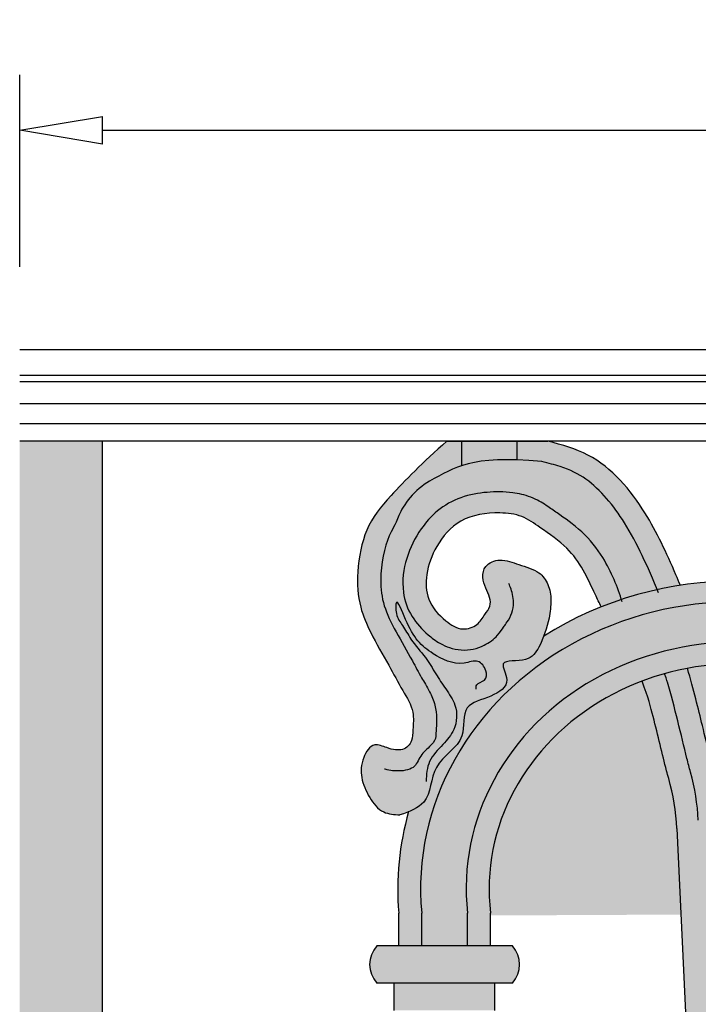
# Model space of a CAD drawing. Units: inches. Extents: x -7.6 to 76.4, y -6.8 to 31.1.
# Drawn here: x -0.7 to 5.4, y 22.2 to 31.1 of the extents above; entities that cross this region are included whole.
import ezdxf

# ---------------------------------------------------------------- set-up
doc = ezdxf.new("R2010")
doc.units = ezdxf.units.IN
doc.header["$MEASUREMENT"] = 0
doc.layers.get('Defpoints').update_dxf_attribs({"lineweight": 9})
doc.layers.add('_Main Draw', color=7, linetype='Continuous')
doc.layers.add('Dims-CallOuts', color=7, linetype='Continuous', lineweight=9)
doc.layers.add('Thick Drawing', color=253, linetype='Continuous', lineweight=30)
doc.styles.get("Standard").update_dxf_attribs({"font": 'ARIAL.TTF', "height": 1})
doc.dimstyles.new('Bruce1', dxfattribs={"dimtxt": 1, "dimasz": 0.75, "dimexe": 0.5, "dimexo": 0.75, "dimgap": 0.75, "dimtad": 0, "dimtih": 1, "dimtoh": 1, "dimdec": 4, "dimzin": 0, "dimdsep": 46, "dimlunit": 4, "dimtxsty": 'Standard', "dimblk": 'CLOSEDBLANK', "dimcen": 0.09, "dimadec": 0, "dimazin": 0, "dimtfac": 1, "dimtdec": 4, "dimtofl": 0, "dimtmove": 0, "dimatfit": 3, "dimldrblk": 'CLOSEDBLANK', "dimfxl": 0, "dimfrac": 1, "dimtolj": 1, "dimtzin": 0, "dimarcsym": 0})

# ---------------------------------------------------------------- blocks, each defined once
blk = doc.blocks.new('_ClosedBlank')
at = {"color": 0, "linetype": 'ByBlock', "lineweight": -2}
for p, q in [((-1, 0.1666666666666667), (0, 0)), ((-1, 0.1666666666666667), (-1, -0.1666666666666667)), ((0, 0), (-1, -0.1666666666666667))]:
    blk.add_line(p, q, dxfattribs=at)
blk = doc.blocks.new('*D8')
at = {"layer": 'Defpoints', "color": 0}
for p in [(71.4943031708482, 30.0624010211016), (-0.7499999999999858, 28.07595487471374), (71.4943031708482, 28.07595487471371)]:
    blk.add_point(p, dxfattribs=at)
at = {"layer": 'Dims-CallOuts', "color": 0, "lineweight": -2}
for p, q in [((-0.7499999999999858, 28.82595487471374), (-0.7499999999999857, 30.5624010211016)), ((71.4943031708482, 28.82595487471371), (71.4943031708482, 30.5624010211016)), ((1.432187701766452e-14, 30.0624010211016), (32.56019160361419, 30.0624010211016)), ((70.7443031708482, 30.0624010211016), (38.18411156723402, 30.0624010211016))]:
    blk.add_line(p, q, dxfattribs=at)
at = {"layer": 'Dims-CallOuts', "color": 0, "lineweight": -2, "xscale": 0.75, "yscale": 0.75, "zscale": 0.75, "rotation": 180}
blk.add_blockref('_ClosedBlank', (-0.7499999999999857, 30.0624010211016), dxfattribs=at)
at = {"layer": 'Dims-CallOuts', "color": 0, "lineweight": -2, "xscale": 0.75, "yscale": 0.75, "zscale": 0.75}
blk.add_blockref('_ClosedBlank', (71.4943031708482, 30.0624010211016), dxfattribs=at)
at = {"layer": 'Dims-CallOuts', "color": 0, "insert": (35.37215158542411, 30.0624010211016), "char_height": 1, "attachment_point": 5}
blk.add_mtext('\\A1;6\'-0{\\H1.000000x;\\S1#4;}"', dxfattribs=at)

msp = doc.modelspace()

# ---------------------------------------------------------------- hatches: boundary and pattern name
at = {"layer": 'Thick Drawing'}
msp.add_hatch(color=256, dxfattribs=at).paths.add_polyline_path([(7.257756717402458e-15, 27.25000001360595), (-0.7499999999999921, 27.25000001360595), (-0.7500000000000105, -6.750000000000001), (-3.434781274524965e-15, -6.75)])
h = msp.add_hatch(color=256, dxfattribs=at)
edge = h.paths.add_edge_path()
edge.add_ellipse((5.747151608348764, 23.20084751284296), major_axis=(-3.079612423526869, -1.59270802278748e-14), ratio=0.9050183266211144, start_angle=283.76970640256036, end_angle=290.08187926636106, ccw=False)
edge.add_ellipse((5.747151608348764, 23.20084751284296), major_axis=(-3.079612423526869, -1.59270802278748e-14), ratio=0.9050183266211144, start_angle=279.8117822886301, end_angle=283.76970640256036, ccw=False)
edge.add_spline(control_points=[(5.222348281584262, 25.94718585409036), (5.2090985343669, 25.97882131315107), (5.108355077384227, 26.21624770625743), (4.916104809854287, 26.63686993143402), (4.521349158347737, 27.11116002855742), (4.156010744578799, 27.21783760511815), (4.024970172866285, 27.25)], knot_values=[1.766872085456945, 1.766872085456945, 1.766872085456945, 1.766872085456945, 1.857673263001502, 2.455665913488415, 3.157088284938965, 3.507673295812508, 3.507673295812509, 3.507673295812509, 3.507673295812509], degree=3, periodic=0)
edge.add_line((4.024970172866279, 27.25), (3.111123772642511, 27.25))
edge.add_spline(control_points=[(3.111123772642502, 27.25), (2.893972169662332, 27.06030529777875), (2.604436684071457, 26.76530635444535), (2.374156043000891, 26.48995944560286), (2.29114509609824, 26.09309904128212), (2.310720247820851, 25.7710021055548), (2.430603184511383, 25.49065572982472), (2.577399941566977, 25.24707028247272), (2.701455313849498, 25.0089974943517), (2.822134014128202, 24.81600159556496), (2.801292025629127, 24.64080915900914), (2.803492327611943, 24.53642550213893), (2.724032553171783, 24.44442848785996), (2.593791128143736, 24.46433349705315), (2.435288951526379, 24.53425895472714), (2.338992100701137, 24.37195064249914), (2.32786135627755, 24.20438923923231), (2.402956060290698, 24.03249909986212), (2.516687854624496, 23.88233040294996), (2.63504266814157, 23.87407009186057), (2.686586749880921, 23.87047268726559)], knot_values=[4.334721035731767, 4.334721035731767, 4.334721035731767, 4.334721035731767, 4.910540554382863, 5.356255341599502, 5.751785781371229, 6.07231069926281, 6.315928601992757, 6.645700585422967, 6.902189902546939, 7.115222282476553, 7.282351657126602, 7.429948024732372, 7.601301384693584, 7.75881481024906, 7.860106329901913, 8.00596414797368, 8.186983669266302, 8.378794059429753, 8.552956066077423, 8.68732101715149, 8.68732101715149, 8.68732101715149, 8.68732101715149], degree=3, periodic=0)
edge.add_spline(control_points=[(2.686586749880921, 23.87047268726559), (2.71350082967252, 23.88017825569678), (2.740414909464119, 23.88988382412796), (2.766125293985853, 23.90040665404669)], knot_values=[2.278850816144249, 2.278850816144249, 2.278850816144249, 2.278850816144249, 2.351414797234905, 2.351414797234905, 2.351414797234905, 2.351414797234905], degree=3, periodic=0)
edge.add_spline(control_points=[(2.766125293985853, 23.90040665404669), (2.821241379347069, 23.92296474498274), (2.975870584470083, 24.0050246708348), (2.950831359251333, 24.34524153492987), (3.306925306240339, 24.51944381078107), (3.230410568533974, 24.87152722931604), (3.504894436694911, 24.92643264565917), (3.710702340804138, 25.05939846091616), (3.552019877262226, 25.29026555995728), (3.844539671337695, 25.23863652875769), (3.940254332786251, 25.37242839092109), (3.975525840033499, 25.4546082576304), (3.987741130459221, 25.48832272562932)], knot_values=[0.1687293504193206, 0.1687293504193206, 0.1687293504193206, 0.1687293504193206, 0.3242868284710885, 0.653835975775835, 1.006990831996345, 1.265401126772286, 1.485264030507671, 1.682549798804374, 1.829872084500524, 2.016511702583438, 2.172514165196712, 2.278850816144248, 2.278850816144248, 2.278850816144248, 2.278850816144248], degree=3, periodic=0)
edge.add_spline(control_points=[(3.987741130459221, 25.48832272562932), (4.00712370457971, 25.54181905294922), (4.021265101894398, 25.59633166357794), (4.035406499209087, 25.65084427420668)], knot_values=[0, 0, 0, 0, 0.1687293504193205, 0.1687293504193205, 0.1687293504193205, 0.1687293504193205], degree=3, periodic=0)
edge.add_spline(control_points=[(4.03540649917848, 25.65084427418841), (4.044066514056132, 25.70535806087851), (4.060168534314407, 25.80671840610202), (4.037461464740707, 25.95279147782861), (3.941535112802386, 26.08724128979725), (3.766499826980899, 26.12605524845112), (3.607059826824798, 26.1980756562462), (3.451263931536372, 26.13689140767887), (3.427566478899313, 26.0169105160337), (3.468839471919777, 25.90254455448669), (3.531230948026769, 25.77865950122542), (3.446145663596931, 25.67671558039957), (3.393136640646444, 25.58159884149013), (3.237698754220927, 25.52924975151084), (3.069481588104659, 25.64077365163831), (2.924894415989483, 25.80753257028123), (2.916620160110378, 26.06350861223244), (3.010005556939473, 26.31337738517227), (3.221877418849244, 26.56784186201138), (3.537271350852945, 26.61397781053751), (3.795292702868051, 26.58506849025324), (3.984864294314158, 26.44457178575258), (4.271453343964231, 26.25779112482935), (4.400868739528237, 25.97403933810538), (4.489385104721949, 25.78833400164545), (4.506867782234094, 25.75192525515028)], knot_values=[0.632121156953886, 0.632121156953886, 0.632121156953886, 0.632121156953886, 0.7967270587692568, 0.938181550972728, 1.067716830729599, 1.247328177803747, 1.408215883990287, 1.536405829568237, 1.637760929653331, 1.739116029738432, 1.90624533771922, 1.990597857850125, 2.102026574369654, 2.223768509935917, 2.381303753389177, 2.622251509505079, 2.844106019664587, 3.111004752381638, 3.413108931322444, 3.740868996903387, 3.923975623483709, 4.101160736060444, 4.391682986128686, 4.872199663216255, 4.990078506262369, 4.990078506262369, 4.990078506262369, 4.990078506262369], degree=3, periodic=0)
edge.add_ellipse((5.747151608348764, 23.20084751284296), major_axis=(-3.079612423526869, -1.59270802278748e-14), ratio=0.9050183266211144, start_angle=290.08187926636106, end_angle=293.74959584308976, ccw=False)
h = msp.add_hatch(color=256, dxfattribs=at)
edge = h.paths.add_edge_path()
edge.add_ellipse((5.747151608348764, 23.20084751284296), major_axis=(-3.079612423526869, -1.59270802278748e-14), ratio=0.9050183266211144, start_angle=260.188217711369, end_angle=279.8117822886301)
edge.add_ellipse((5.747151608348764, 23.20084751284296), major_axis=(-3.079612423526869, -1.59270802278748e-14), ratio=0.9050183266211144, start_angle=279.8117822886301, end_angle=283.7697064025603)
edge.add_ellipse((5.747151608348764, 23.20084751284296), major_axis=(-3.079612423526869, -1.59270802278748e-14), ratio=0.9050183266211144, start_angle=283.7697064025603, end_angle=290.0818792663611)
edge.add_ellipse((5.747151608348764, 23.20084751284296), major_axis=(-3.079612423526869, -1.59270802278748e-14), ratio=0.9050183266211144, start_angle=290.0818792663611, end_angle=293.7495958430898)
edge.add_ellipse((5.747151608348764, 23.20084751284296), major_axis=(-3.079612423526869, -1.59270802278748e-14), ratio=0.9050183266211144, start_angle=293.7495958430898, end_angle=304.8415610024633)
edge.add_spline(control_points=[(3.987741130459221, 25.48832272562932), (3.975525840033499, 25.4546082576304), (3.940254332786251, 25.37242839092109), (3.844539671337695, 25.23863652875769), (3.552019877262226, 25.29026555995728), (3.710702340804138, 25.05939846091616), (3.504894436694911, 24.92643264565917), (3.230410568533974, 24.87152722931604), (3.306925306240339, 24.51944381078107), (2.950831359251333, 24.34524153492987), (2.975870584470083, 24.0050246708348), (2.821241379347069, 23.92296474498274), (2.766125293985853, 23.90040665404669)], knot_values=[0.1687293504193205, 0.1687293504193205, 0.1687293504193205, 0.1687293504193205, 0.2750660013668572, 0.4310684639801313, 0.6177080820630447, 0.7650303677591952, 0.9623161360558977, 1.182179039791283, 1.440589334567224, 1.793744190787734, 2.123293338092481, 2.278850816144248, 2.278850816144248, 2.278850816144248, 2.278850816144248], degree=3, periodic=0)
edge.add_ellipse((5.747151608348693, 23.20084751284297), major_axis=(-3.079612423526872, -8.465036122462274e-14), ratio=0.9050183266211254, start_angle=-14.53660178912121, end_angle=4.469864733030477)
edge.add_line((2.676905942547467, 22.98363513767356), (2.676905942547469, 22.68626667454748))
edge.add_line((2.676905942547469, 22.68626667454748), (2.884084067547465, 22.68626667454749))
edge.add_line((2.884084067547465, 22.68626667454748), (2.884084067547469, 22.98363513767511))
edge.add_ellipse((5.747151608348764, 23.20056490570185), major_axis=(-2.873083740151031, 3.329782438696254e-15), ratio=0.9050183266211125, start_angle=175.2143468495526, end_angle=364.7856531504479, ccw=False)
edge.add_line((8.610219149150106, 22.98363513767709), (8.610219149150103, 22.68626667454749))
edge.add_line((8.610219149150103, 22.68626667454748), (8.817397274150103, 22.68626667454749))
edge.add_line((8.817397274150103, 22.68626667454749), (8.817397274150103, 22.98363513767822))
edge.add_ellipse((5.747151608348693, 23.20084751284297), major_axis=(-3.079612423526871, 2.308543511527048e-14), ratio=0.9050183266211189, start_angle=175.5301352669692, end_angle=194.5366017891189)
edge.add_spline(control_points=[(8.728177922711508, 23.90040665404678), (8.673061837350367, 23.92296474498281), (8.518432632227476, 24.00502467083489), (8.543471857446216, 24.34524153492988), (8.187377910457217, 24.51944381078108), (8.263892648163578, 24.87152722931604), (7.989408780002639, 24.92643264565918), (7.783600875893413, 25.05939846091616), (7.942283339435324, 25.2902655599573), (7.649763545359859, 25.23863652875769), (7.554048883911303, 25.37242839092109), (7.518777376664053, 25.4546082576304), (7.506562086238334, 25.48832272562932)], knot_values=[0.1687293504193392, 0.1687293504193392, 0.1687293504193392, 0.1687293504193392, 0.3242868284709224, 0.6538359757756691, 1.006990831996179, 1.265401126772121, 1.485264030507504, 1.682549798804207, 1.829872084500358, 2.016511702583271, 2.172514165196545, 2.278850816144064, 2.278850816144064, 2.278850816144064, 2.278850816144064], degree=3, periodic=0)
edge.add_ellipse((5.747151608348764, 23.20084751284296), major_axis=(-3.079612423526869, -1.59270802278748e-14), ratio=0.9050183266211144, start_angle=235.1584389975353, end_angle=246.2504041569093)
edge.add_ellipse((5.747151608348764, 23.20084751284296), major_axis=(-3.079612423526869, -1.59270802278748e-14), ratio=0.9050183266211144, start_angle=246.2504041569093, end_angle=249.9181207336381)
edge.add_ellipse((5.747151608348764, 23.20084751284296), major_axis=(-3.079612423526869, -1.59270802278748e-14), ratio=0.9050183266211144, start_angle=249.9181207336381, end_angle=256.230293597439)
edge.add_ellipse((5.747151608348764, 23.20084751284296), major_axis=(-3.079612423526869, -1.59270802278748e-14), ratio=0.9050183266211144, start_angle=256.230293597439, end_angle=260.188217711369)
h = msp.add_hatch(color=256, dxfattribs=at)
edge = h.paths.add_edge_path()
edge.add_ellipse((5.747151608348764, 23.20056490570185), major_axis=(-2.873083740151031, 3.329782438696254e-15), ratio=0.9050183266211125, start_angle=175.2143468495526, end_angle=364.7856531504479)
edge.add_line((2.884084067547467, 22.98363513767506), (2.884084067547467, 22.68626667454748))
edge.add_line((2.884084067547467, 22.68626667454748), (3.298440317547465, 22.68626667454748))
edge.add_line((3.298440317547465, 22.68626667454748), (3.298440317547465, 22.98363513767548))
edge.add_ellipse((5.747151608348764, 23.2080459681405), major_axis=(-2.461233940457116, 2.279874713085499e-14), ratio=0.9050183266211133, start_angle=174.2177933465837, end_angle=365.7822066534173, ccw=False)
edge.add_line((8.195862899150105, 22.9836351376765), (8.195862899150105, 22.68626667454749))
edge.add_line((8.195862899150105, 22.68626667454749), (8.610219149150105, 22.68626667454749))
edge.add_line((8.610219149150105, 22.68626667454749), (8.610219149150106, 22.98363513767688))
h = msp.add_hatch(color=256, dxfattribs=at)
edge = h.paths.add_edge_path()
edge.add_ellipse((5.747151608348764, 23.2080459681405), major_axis=(-2.461233940457116, 2.279874713085499e-14), ratio=0.9050183266211133, start_angle=174.2177933465837, end_angle=365.7822066534173)
edge.add_line((3.298440317547465, 22.98363513767549), (3.298440317547465, 22.68626667454748))
edge.add_line((3.298440317547465, 22.68626667454748), (3.505618442547465, 22.68626667454748))
edge.add_line((3.505618442547465, 22.68626667454748), (3.505618442547467, 22.98363513767548))
edge.add_ellipse((5.747151608348764, 23.19942783865937), major_axis=(-2.254179370882418, 3.558488299574054e-14), ratio=0.9050183266211126, start_angle=292.7418359997922, end_angle=366.07192992646657, ccw=False)
edge.add_ellipse((5.747151608348764, 23.19942783865937), major_axis=(-2.254179370882418, 3.558488299574054e-14), ratio=0.9050183266211126, start_angle=287.2090545495891, end_angle=292.7418359997922, ccw=False)
edge.add_ellipse((5.747151608348764, 23.19942783865937), major_axis=(-2.254179370882418, 3.558488299574054e-14), ratio=0.9050183266211126, start_angle=281.79532110330615, end_angle=287.2090545495891, ccw=False)
edge.add_ellipse((5.747151608348764, 23.19942783865937), major_axis=(-2.254179370882418, 3.558488299574054e-14), ratio=0.9050183266211126, start_angle=276.453985646141, end_angle=281.79532110330615, ccw=False)
edge.add_ellipse((5.747151608348764, 23.19942783865937), major_axis=(-2.254179370882418, 3.558488299574054e-14), ratio=0.9050183266211126, start_angle=263.54601435386087, end_angle=276.453985646141, ccw=False)
edge.add_ellipse((5.747151608348764, 23.19942783865937), major_axis=(-2.254179370882418, 3.558488299574054e-14), ratio=0.9050183266211126, start_angle=258.2046788966956, end_angle=263.54601435386087, ccw=False)
edge.add_ellipse((5.747151608348764, 23.19942783865937), major_axis=(-2.254179370882418, 3.558488299574054e-14), ratio=0.9050183266211126, start_angle=252.7909454504128, end_angle=258.2046788966956, ccw=False)
edge.add_ellipse((5.747151608348764, 23.19942783865937), major_axis=(-2.254179370882418, 3.558488299574054e-14), ratio=0.9050183266211126, start_angle=247.25816400020972, end_angle=252.7909454504128, ccw=False)
edge.add_ellipse((5.747151608348764, 23.19942783865937), major_axis=(-2.254179370882418, 3.558488299574054e-14), ratio=0.9050183266211126, start_angle=173.9280700735351, end_angle=247.25816400020972, ccw=False)
edge.add_line((7.988684774150103, 22.98363513767638), (7.988684774150102, 22.68626667454749))
edge.add_line((7.988684774150102, 22.68626667454749), (8.195862899150105, 22.68626667454749))
edge.add_line((8.195862899150105, 22.68626667454749), (8.195862899150105, 22.98363513767652))
h = msp.add_hatch(color=256, dxfattribs=at)
edge = h.paths.add_edge_path()
edge.add_spline(control_points=[(5.335718961783972, 20.62390757412991), (5.404434637589874, 20.60968473457418), (5.470529308200945, 20.53866499317297), (5.545274659106589, 20.5183323937827), (5.548349061127196, 20.51757902927687)], knot_values=[9.175160391308014, 9.175160391308014, 9.175160391308014, 9.175160391308014, 9.381755649519924, 9.390576492594596, 9.390576492594596, 9.390576492594596, 9.390576492594596], degree=3, periodic=0)
edge.add_line((5.548349061127182, 20.51757902927687), (5.384540117627127, 23.82201272751702))
edge.add_arc((3.386993027536969, 23.72298938242941), 1.999999999999999, 2.83797018248234, 15.48177645365913)
edge.add_spline(control_points=[(5.314423832615061, 24.25685312125825), (5.303272568572675, 24.29711300082604), (5.29309066971215, 24.33802558619519), (5.255644190465349, 24.48606241772477), (5.228483105901628, 24.60174946362584), (5.169600843007279, 24.83993990300062), (5.1381423149887, 24.96169885279714), (5.104161114692534, 25.07687139426294), (5.102553265001371, 25.08227918814681), (5.080232329926394, 25.14817068661242)], knot_values=[0.08860697433170082, 0.08860697433170082, 0.08860697433170082, 0.08860697433170082, 0.1524344597709322, 0.1524344597709322, 0.3048689195418643, 0.3048689195418643, 0.4573033793127965, 0.4573033793127965, 0.4648551991737732, 0.4648551991737732, 0.4648551991737732, 0.4648551991737732], degree=3, periodic=0)
edge.add_ellipse((5.747151608348764, 23.19942783865937), major_axis=(-2.254179370882418, 3.558488299574054e-14), ratio=0.9050183266211126, start_angle=287.2090545495891, end_angle=292.7418359997922)
edge.add_spline(control_points=[(4.875731951369806, 25.08089812662811), (4.932437555713397, 24.9298702587033), (4.95524864074085, 24.84514662209306), (5.02024142618296, 24.58869887787421), (5.05959748919512, 24.4182475429191), (5.10379609660262, 24.24683502032315), (5.109984855534876, 24.22349021882636), (5.116666912692033, 24.19983634623905)], knot_values=[0.083048655284507, 0.083048655284507, 0.083048655284507, 0.083048655284507, 0.1931702254972545, 0.1931702254972545, 0.4147471177842329, 0.4147471177842329, 0.4494810717140174, 0.4494810717140174, 0.4494810717140174, 0.4494810717140174], degree=3, periodic=0)
edge.add_arc((3.191989920869655, 23.65612826541899), 2, 2.672757524772976, 15.774622890363219, ccw=False)
edge.add_line((5.189814240462317, 23.74939127011066), (5.335718961786011, 20.62390757412919))
edge = h.paths.add_edge_path()
edge.add_arc((8.302313295827844, 23.65612826541852), 1.999999999999997, 164.2253771098079, 177.3272424752145, ccw=False)
edge.add_spline(control_points=[(6.377636304005483, 24.19983634623904), (6.384318361162642, 24.22349021882636), (6.390507120094899, 24.24683502032314), (6.434705727502402, 24.4182475429191), (6.474061790514563, 24.58869887787421), (6.539054575956671, 24.84514662209306), (6.561865660984125, 24.9298702587033), (6.618571265327715, 25.08089812662812)], knot_values=[0.08304865528449829, 0.08304865528449829, 0.08304865528449829, 0.08304865528449829, 0.1177826092142915, 0.1177826092142915, 0.3393595015012699, 0.3393595015012699, 0.4494810717140174, 0.4494810717140174, 0.4494810717140174, 0.4494810717140174], degree=3, periodic=0)
edge.add_ellipse((5.747151608348764, 23.19942783865937), major_axis=(-2.254179370882418, 3.558488299574054e-14), ratio=0.9050183266211126, start_angle=247.2581640002097, end_angle=252.7909454504129)
edge.add_spline(control_points=[(6.414070886771128, 25.14817068661243), (6.391749951696152, 25.08227918814681), (6.390142102004988, 25.07687139426294), (6.356160901708821, 24.96169885279714), (6.324702373690242, 24.83993990300062), (6.265820110795897, 24.60174946362584), (6.238659026232176, 24.48606241772477), (6.201212546985381, 24.33802558619523), (6.191030648124865, 24.2971130008261), (6.17987938408249, 24.25685312125835)], knot_values=[0.08860697433175302, 0.08860697433175302, 0.08860697433175302, 0.08860697433175302, 0.09615879419272966, 0.09615879419272966, 0.2485932539636618, 0.2485932539636618, 0.401027713734594, 0.401027713734594, 0.4648551991737732, 0.4648551991737732, 0.4648551991737732, 0.4648551991737732], degree=3, periodic=0)
edge.add_arc((8.107310189160543, 23.72298938242921), 2, 164.5182235464392, 177.1620298175092)
edge.add_line((6.1097630990704, 23.82201272751712), (5.944297833761399, 20.48416689997742))
edge.add_spline(control_points=[(5.944297833761397, 20.48416689997742), (5.951518985458619, 20.48295198055735), (6.02181940268024, 20.47376139851045), (6.08676791682431, 20.49980678769633), (6.154999624743206, 20.54711976840461)], knot_values=[9.751504393348384, 9.751504393348384, 9.751504393348384, 9.751504393348384, 9.772392340116275, 9.95633667225928, 9.95633667225928, 9.95633667225928, 9.95633667225928], degree=3, periodic=0)
edge.add_line((6.154999624661405, 20.54711976835287), (6.304488976235205, 23.74939127011063))
edge = h.paths.add_edge_path()
edge.add_arc((8.107310189160545, 23.72298938242922), 2, 164.5182235464364, 177.1620298175094, ccw=False)
edge.add_spline(control_points=[(6.17987938408249, 24.25685312125835), (6.191030648124865, 24.2971130008261), (6.201212546985381, 24.33802558619523), (6.238659026232176, 24.48606241772477), (6.265820110795897, 24.60174946362584), (6.324702373690242, 24.83993990300062), (6.356160901708821, 24.96169885279714), (6.390142102004988, 25.07687139426294), (6.391749951696152, 25.08227918814681), (6.414070886771128, 25.14817068661243)], knot_values=[0.088606974331753, 0.088606974331753, 0.088606974331753, 0.088606974331753, 0.1524344597709322, 0.1524344597709322, 0.3048689195418643, 0.3048689195418643, 0.4573033793127965, 0.4573033793127965, 0.4648551991737732, 0.4648551991737732, 0.4648551991737732, 0.4648551991737732], degree=3, periodic=0)
edge.add_ellipse((5.747151608348764, 23.19942783865937), major_axis=(-2.254179370882418, 3.558488299574054e-14), ratio=0.9050183266211126, start_angle=252.7909454504129, end_angle=258.2046788966956)
edge.add_spline(control_points=[(6.207942197275795, 25.19642345935265), (6.152173033489605, 25.00023596381093), (6.110310810044735, 24.83317147895281), (6.049539904519527, 24.58345633355474), (6.028131661240566, 24.49352115949637), (6.001638287851144, 24.38945748605568), (5.996004712124641, 24.36746116117574), (5.990374653490269, 24.34615828819542)], knot_values=[0.1122840158496623, 0.1122840158496623, 0.1122840158496623, 0.1122840158496623, 0.313011984166399, 0.313011984166399, 0.4353040098510395, 0.4353040098510395, 0.4698694729682263, 0.4698694729682263, 0.4698694729682263, 0.4698694729682263], degree=3, periodic=0)
edge.add_arc((7.923985630346188, 23.83513129264327), 2.000000000000001, 165.19598557255, 175.9005415898823)
edge.add_spline(control_points=[(5.928976824091572, 23.97633987229501), (5.864398393994165, 23.06396941253823), (5.735947683253681, 21.36652724663058), (5.62109422941305, 23.0601117062991), (5.564016076668185, 23.96943091811706)], knot_values=[0.15019196020266, 0.15019196020266, 0.15019196020266, 0.15019196020266, 1.992428420101238, 3.828746562781153, 3.828746562781153, 3.828746562781153, 3.828746562781153], degree=3, periodic=0)
edge.add_arc((3.56794457003832, 23.84413710174942), 2.000000000000002, 3.643857029341303, 14.72050609405228)
edge.add_spline(control_points=[(5.502298312340596, 24.35234532643769), (5.497209272701296, 24.37171534524649), (5.492101524321335, 24.3916704901774), (5.466171555456977, 24.49352115949628), (5.444763312178027, 24.58345633355462), (5.383992406652817, 24.83317147895269), (5.34213018320793, 25.00023596381088), (5.286361019421728, 25.19642345935265)], knot_values=[0.1156197261678701, 0.1156197261678701, 0.1156197261678701, 0.1156197261678701, 0.1468494789668233, 0.1468494789668233, 0.2691415046514234, 0.2691415046514234, 0.4698694729682263, 0.4698694729682263, 0.4698694729682263, 0.4698694729682263], degree=3, periodic=0)
edge.add_ellipse((5.747151608348764, 23.19942783865937), major_axis=(-2.254179370882418, 3.558488299574054e-14), ratio=0.9050183266211126, start_angle=281.7953211033062, end_angle=287.2090545495891)
edge.add_spline(control_points=[(5.080232329926394, 25.14817068661242), (5.102553265001371, 25.08227918814681), (5.104161114692534, 25.07687139426294), (5.1381423149887, 24.96169885279714), (5.169600843007279, 24.83993990300062), (5.228483105901628, 24.60174946362584), (5.255644190465349, 24.48606241772477), (5.29309066971215, 24.33802558619519), (5.303272568572675, 24.29711300082604), (5.314423832615061, 24.25685312125825)], knot_values=[0.08860697433170084, 0.08860697433170084, 0.08860697433170084, 0.08860697433170084, 0.09615879419267748, 0.09615879419267748, 0.2485932539636097, 0.2485932539636097, 0.4010277137345418, 0.4010277137345418, 0.4648551991737732, 0.4648551991737732, 0.4648551991737732, 0.4648551991737732], degree=3, periodic=0)
edge.add_arc((3.386993027536969, 23.72298938242941), 2, 2.8379701824824224, 15.481776453660075, ccw=False)
edge.add_line((5.384540117627127, 23.82201272751702), (5.548349061127184, 20.51757902927687))
edge.add_spline(control_points=[(5.548349061127196, 20.51757902927687), (5.62314927665691, 20.4992496673291), (5.762619787177772, 20.54728269134954), (5.893714813733398, 20.49267721743572), (5.944297833761397, 20.48416689997742)], knot_values=[9.390576492594596, 9.390576492594596, 9.390576492594596, 9.390576492594596, 9.605187645825879, 9.751504393348384, 9.751504393348384, 9.751504393348384, 9.751504393348384], degree=3, periodic=0)
edge.add_line((5.944297833761399, 20.48416689997742), (6.1097630990704, 23.82201272751712))
edge = h.paths.add_edge_path()
edge.add_spline(control_points=[(5.564016076668185, 23.96943091811706), (5.62109422941305, 23.0601117062991), (5.735947683253681, 21.36652724663058), (5.864398393994165, 23.06396941253823), (5.928976824091572, 23.97633987229501)], knot_values=[0.1501919602026598, 0.1501919602026598, 0.1501919602026598, 0.1501919602026598, 1.986510102882575, 3.828746562781153, 3.828746562781153, 3.828746562781153, 3.828746562781153], degree=3, periodic=0)
edge.add_arc((7.923985630346189, 23.83513129264327), 2.000000000000001, 165.1959855725471, 175.9513036337745, ccw=False)
edge.add_spline(control_points=[(5.990374653490269, 24.34615828819542), (5.996004712124641, 24.36746116117574), (6.001638287851144, 24.38945748605568), (6.028131661240566, 24.49352115949637), (6.049539904519527, 24.58345633355474), (6.110310810044735, 24.83317147895281), (6.152173033489605, 25.00023596381093), (6.207942197275795, 25.19642345935265)], knot_values=[0.1122840158496623, 0.1122840158496623, 0.1122840158496623, 0.1122840158496623, 0.1468494789668492, 0.1468494789668492, 0.2691415046514897, 0.2691415046514897, 0.4698694729682263, 0.4698694729682263, 0.4698694729682263, 0.4698694729682263], degree=3, periodic=0)
edge.add_ellipse((5.747151608348764, 23.19942783865937), major_axis=(-2.254179370882418, 3.558488299574054e-14), ratio=0.9050183266211126, start_angle=258.2046788966956, end_angle=263.5460143538609)
edge.add_spline(control_points=[(6.000533176632048, 25.22657241000418), (5.940568477338156, 25.01073201069205), (5.890047178519666, 24.80030354194045), (5.826017999936406, 24.53592910288125), (5.80711812742603, 24.45849889245731), (5.774926563028762, 24.33828759483725), (5.761978540133779, 24.29258589779394), (5.747151608348721, 24.25106820906094)], knot_values=[0.02455745328220876, 0.02455745328220876, 0.02455745328220876, 0.02455745328220876, 0.2686137673006589, 0.2686137673006589, 0.381520346775547, 0.381520346775547, 0.4698694729682263, 0.4698694729682263, 0.4698694729682263, 0.4698694729682263], degree=3, periodic=0)
edge.add_spline(control_points=[(5.747151608348796, 24.25106820906096), (5.732324676563739, 24.29258589779396), (5.71937665366876, 24.33828759483725), (5.687185089271496, 24.4584988924573), (5.668285216761117, 24.53592910288125), (5.604256038177857, 24.80030354194045), (5.553734739359369, 25.01073201069205), (5.493770040065474, 25.22657241000418)], knot_values=[0.02455745328222324, 0.02455745328222324, 0.02455745328222324, 0.02455745328222324, 0.1129065794748881, 0.1129065794748881, 0.2258131589497762, 0.2258131589497762, 0.4698694729682263, 0.4698694729682263, 0.4698694729682263, 0.4698694729682263], degree=3, periodic=0)
edge.add_ellipse((5.747151608348764, 23.19942783865937), major_axis=(-2.254179370882418, 3.558488299574054e-14), ratio=0.9050183266211126, start_angle=276.453985646141, end_angle=281.7953211033062)
edge.add_spline(control_points=[(5.286361019421728, 25.19642345935265), (5.34213018320793, 25.00023596381088), (5.383992406652817, 24.83317147895269), (5.444763312178027, 24.58345633355462), (5.466171555456977, 24.49352115949628), (5.492101524321335, 24.3916704901774), (5.497209272701296, 24.37171534524649), (5.502298312340596, 24.35234532643769)], knot_values=[0.1156197261678701, 0.1156197261678701, 0.1156197261678701, 0.1156197261678701, 0.316347694484673, 0.316347694484673, 0.4386397201692731, 0.4386397201692731, 0.4698694729682263, 0.4698694729682263, 0.4698694729682263, 0.4698694729682263], degree=3, periodic=0)
edge.add_arc((3.567944570038318, 23.84413710174943), 2.000000000000002, 3.591755437926281, 14.720506094054485, ccw=False)
h = msp.add_hatch(color=256, dxfattribs=at)
edge = h.paths.add_edge_path()
edge.add_ellipse((2.711595070077189, 22.51764766683394), major_axis=(-0.2980407791856177, 9.152902023225782e-17), ratio=0.9050183266211363, start_angle=-38.69205985431573, end_angle=38.69205985431575)
edge.add_line((2.478969161214188, 22.34902865912039), (3.703555223880753, 22.34902865912039))
edge.add_ellipse((3.47092931501775, 22.51764766683394), major_axis=(-0.2980407791856177, -5.503075704335017e-17), ratio=0.9050183266211149, start_angle=141.3079401456831, end_angle=218.6920598543169)
edge.add_line((3.703555223880748, 22.68626667454748), (2.478969161214186, 22.68626667454748))
edge = h.paths.add_edge_path()
edge.add_ellipse((8.023373901679804, 22.51764766683394), major_axis=(-0.2980407791856194, -2.748704229567239e-16), ratio=0.9050183266211118, start_angle=-38.69205985431679, end_angle=38.69205985431667)
edge.add_line((7.790747992816804, 22.3490286591204), (9.015334055483367, 22.3490286591204))
edge.add_ellipse((8.782708146620363, 22.51764766683394), major_axis=(-0.2980407791856195, 1.824913159444409e-17), ratio=0.9050183266211224, start_angle=141.3079401456839, end_angle=218.6920598543162)
edge.add_line((9.015334055483365, 22.68626667454748), (7.790747992816806, 22.68626667454749))
h = msp.add_hatch(color=256, dxfattribs=at)
h.paths.add_polyline_path([(2.636361078323249, 22.34902865912039), (2.636361078323245, 22.10218438550855), (3.546163306771692, 22.10218438550855), (3.546163306771688, 22.34902865912039)])
h.paths.add_polyline_path([(7.948139909925864, 22.3490286591204), (7.948139909925862, 22.10218438550856), (8.857942138374307, 22.10218438550855), (8.857942138374305, 22.34902865912041)])

# ---------------------------------------------------------------- linework, layer by layer
at = {"layer": '_Main Draw'}
for p, q in [((71.4943031708482, 28.07595487471371), (-0.7499999999999858, 28.07595487471374)), ((71.4943031708482, 27.84341092940215), (-0.7499999999999858, 27.84341092940218)), ((71.4943031708482, 27.78703479007947), (-0.7499999999999858, 27.7870347900793)), ((71.4943031708482, 27.58824328617403), (-0.7499999999999858, 27.58824328617419)), ((71.4943031708482, 27.4072537028414), (-0.7499999999999858, 27.40725370284141)), ((71.4943031708482, 27.25000001360592), (-0.7499999999999858, 27.25000001360595)), ((-3.434781274524966e-15, -6.75), (7.257756717402457e-15, 27.25000001360595)), ((3.11112377264248, 27.25), (4.024970172866267, 27.25)), ((3.111123772642502, 27.25), (4.024970172866285, 27.25)), ((3.247151608348749, 27.02995403388246), (3.247151608348749, 27.25)), ((3.747151608348749, 27.08085093067918), (3.747151608348749, 27.25)), ((5.189814240462317, 23.74939127011065), (5.335718961785334, 20.62390757414369)), ((2.67690594254747, 22.68626667454748), (2.676905942547467, 22.98363513767546)), ((2.884084067547467, 22.68626667454748), (2.884084067547467, 22.98363513767557)), ((3.298440317547465, 22.68626667454748), (3.298440317547465, 22.98363513767572)), ((3.505618442547465, 22.68626667454748), (3.505618442547467, 22.98363513767565)), ((3.703555223880746, 22.68626667454748), (2.478969161214189, 22.68626667454748)), ((3.703555223880746, 22.34902865912039), (2.478969161214189, 22.34902865912039)), ((2.636361078323245, 22.10218438550855), (2.636361078323249, 22.34902865912039)), ((3.54616330677169, 22.10218438550855), (3.54616330677169, 22.34902865912039))]:
    msp.add_line(p, q, dxfattribs=at)
for centre, start, end in [((3.386993027536911, 23.72298938242962), 2.837970182478365, 15.48177645383518), ((3.191989920869818, 23.65612826541842), 2.67275752478916, 15.7746228901587)]:
    msp.add_arc(centre, 2, start, end, dxfattribs=at)
for centre, major_axis, ratio, start_param, end_param in [((5.747151608348764, 23.20084751284296), (-3.079612423526869, -1.59270802278748e-14), 0.9050183266211144, 4.104289024357224, 5.32048893641213), ((5.747151608348764, 23.20056490570185), (-2.873083740151031, 3.329782438696254e-15), 0.9050183266211125, 3.058067249256046, 6.366710711513342), ((5.747151608348764, 23.2080459681405), (-2.461233940457116, 2.279874713085499e-14), 0.9050183266211133, 3.040674109456956, 6.384103851312441), ((5.747151608348764, 23.19942783865937), (-2.254179370882418, 3.558488299574054e-14), 0.9050183266211126, 3.035617484422604, 6.389160476346805), ((5.747151608348693, 23.20084751284297), (-3.079612423526872, -8.465036122462274e-14), 0.9050183266211254, -0.2537115632714635, 0.07801385671015915), ((2.711595070077189, 22.51764766683394), (-0.2980407791856177, 9.152902023225782e-17), 0.9050183266211363, -0.675303838836527, 0.6753038388365273), ((3.47092931501775, 22.51764766683394), (-0.2980407791856177, -5.503075704335017e-17), 0.9050183266211149, 2.466288814753247, 3.81689649242634)]:
    msp.add_ellipse(centre, major_axis=major_axis, ratio=ratio, start_param=start_param, end_param=end_param, dxfattribs=at)
for points, knots in [([(3.111123772642502, 27.25), (2.893972169662332, 27.06030529777875), (2.604436684071457, 26.76530635444535), (2.374156043000891, 26.48995944560286), (2.29114509609824, 26.09309904128212), (2.310720247820851, 25.7710021055548), (2.430603184511383, 25.49065572982472), (2.577399941566977, 25.24707028247272), (2.701455313849498, 25.0089974943517), (2.822134014128202, 24.81600159556496), (2.801292025629127, 24.64080915900914), (2.803492327611943, 24.53642550213893), (2.724032553171783, 24.44442848785996), (2.593791128143736, 24.46433349705315), (2.435288951526379, 24.53425895472714), (2.338992100701137, 24.37195064249914), (2.32786135627755, 24.20438923923231), (2.402956060290698, 24.03249909986212), (2.516687854624496, 23.88233040294996), (2.63504266814157, 23.87407009186057), (2.686586749880921, 23.87047268726559)], [4.334721035731767, 4.334721035731767, 4.334721035731767, 4.334721035731767, 4.910540554382863, 5.356255341599502, 5.751785781371229, 6.07231069926281, 6.315928601992757, 6.645700585422967, 6.902189902546939, 7.115222282476553, 7.282351657126602, 7.429948024732372, 7.601301384693584, 7.75881481024906, 7.860106329901913, 8.00596414797368, 8.186983669266302, 8.378794059429753, 8.552956066077423, 8.68732101715149, 8.68732101715149, 8.68732101715149, 8.68732101715149]), ([(5.222348281584262, 25.94718585409036), (5.2090985343669, 25.97882131315107), (5.108355077384227, 26.21624770625743), (4.916104809854287, 26.63686993143402), (4.521349158347737, 27.11116002855742), (4.156010744578799, 27.21783760511815), (4.024970172866285, 27.25)], [1.766872085456945, 1.766872085456945, 1.766872085456945, 1.766872085456945, 1.857673263001502, 2.455665913488415, 3.157088284938965, 3.507673295812508, 3.507673295812509, 3.507673295812509, 3.507673295812509]), ([(3.969986604000579, 27.06651309615225), (3.314802009907728, 27.12500000000004), (3.190842533674018, 27.0144528440044), (2.824254980472813, 26.81958068957029), (2.71268484568778, 26.66801343533884), (2.64296211543388, 26.4892533313842), (2.614547294513895, 26.44614917263019), (2.545837461675779, 26.29457161106924), (2.514300165580234, 26.13849382096595), (2.513081222095589, 25.91410299150453), (2.522588421119623, 25.8381421529904), (2.56948527539601, 25.6880491498293), (2.608126609897828, 25.60789374558542), (2.698090422111297, 25.44192394297455), (2.750853543210137, 25.35296831633805), (2.828029919088011, 25.21164257525044), (2.855204364641549, 25.16084359548486), (2.90489667188809, 25.0729628809059), (2.929607188642208, 25.03386310145748), (2.973456430610394, 24.94782955007516), (2.990970909105163, 24.9085001718059), (3.013799395171563, 24.8231795205195), (3.018358880734082, 24.78012974632546), (3.019606667967137, 24.71009999003634), (3.0173519582462, 24.68004929215755), (3.014122813870141, 24.63450541431355), (3.013587933852909, 24.62086924383875), (3.011215686120987, 24.57771983153457), (3.009538291769153, 24.55024162943921), (2.967222929706474, 24.49592968335416), (2.917070291896445, 24.45555514997622), (2.872490144104494, 24.40004015795471), (2.844627602955187, 24.34957200848597), (2.811223172733116, 24.29081152645745), (2.749528836794349, 24.27214363533604), (2.642795693445585, 24.26545052542921), (2.596725919757373, 24.27279014694413), (2.552575698729297, 24.28367947437383), (2.550285933778466, 24.28425844683773), (2.548007000936641, 24.28484824237463)], [4.334721035731768, 4.334721035731768, 4.334721035731768, 4.334721035731768, 4.807042736980207, 4.807042736980207, 5.069194106457605, 5.069194106457605, 5.331345475935003, 5.331345475935003, 5.821123934287436, 5.821123934287436, 6.111525284126357, 6.111525284126357, 6.401926633965277, 6.401926633965277, 6.696309906896461, 6.696309906896461, 6.869531206025806, 6.869531206025806, 7.003887827865839, 7.003887827865839, 7.09466810999767, 7.09466810999767, 7.174057537315957, 7.174057537315957, 7.253446964634243, 7.253446964634243, 7.329643729579195, 7.329643729579195, 7.405840494524147, 7.405840494524147, 7.4820372594691, 7.4820372594691, 7.558234024414052, 7.558234024414052, 7.638160208196774, 7.638160208196774, 7.718086391979496, 7.718086391979496, 7.722481623850785, 7.722481623850785, 7.722481623850785, 7.722481623850785]), ([(5.025918616469118, 25.87980208869558), (4.976122808283103, 25.99869592307753), (4.927496595195068, 26.11141897579243), (4.828368142704944, 26.3197239292836), (4.776838978472691, 26.41694199282456), (4.61920322388934, 26.66803171279072), (4.500112869788618, 26.81291682595222), (4.29867390823677, 26.95664540711834), (4.22725954394131, 26.99056292083267), (4.085081144718052, 27.03696784093648), (4.029861439417848, 27.05181750931976), (3.969986604000583, 27.06651309615222)], [1.766872085456946, 1.766872085456946, 1.766872085456946, 1.766872085456946, 2.11370867925437, 2.11370867925437, 2.460545273051794, 2.460545273051794, 3.031531036521426, 3.031531036521426, 3.339774128642897, 3.339774128642897, 3.507673295812508, 3.507673295812508, 3.507673295812508, 3.507673295812508]), ([(4.696161299084553, 25.79802877452055), (4.655093836146277, 25.93064447728328), (4.60138223577855, 26.06731149900818), (4.469450043267248, 26.2802532797913), (4.405847906772545, 26.36101905887113), (4.255196597931176, 26.49977529824843), (4.177084611030695, 26.55303616917332), (4.077135925784956, 26.62342317312367), (4.048090967385145, 26.64502438820686), (3.972246713930099, 26.69514097191005), (3.926951794536453, 26.72229148323471), (3.815225222094257, 26.76555241057257), (3.759763212611643, 26.77729251099368), (3.625286087987959, 26.79423265463737), (3.55280155424132, 26.79413798758076), (3.397576690301761, 26.78180523339756), (3.317632033869022, 26.76760858583589), (3.16315604111806, 26.71298530043534), (3.08795641692838, 26.6704675971877), (2.968252731293015, 26.57148633793465), (2.920346175950514, 26.51584699765794), (2.821206828535721, 26.37393039753216), (2.777847781490953, 26.28653750308673), (2.719963311906854, 26.09513316666376), (2.704960946203803, 25.99317550567595), (2.729143922879471, 25.80950302669359), (2.756233573829989, 25.73141319663291), (2.837412750050708, 25.60148262643602), (2.888678161646577, 25.54723076524382), (2.973694199849253, 25.47414717466506), (3.006567383056433, 25.4473074902387), (3.100732965223237, 25.39364241816449), (3.163484259500441, 25.36745517688118), (3.317794067952894, 25.35835773414505), (3.386333822520278, 25.37511120540903), (3.493651811109746, 25.42689107590837), (3.53865726934123, 25.46234870224368), (3.595997859103494, 25.52605567156374), (3.612237153750202, 25.55247661477114), (3.631652972637558, 25.58104130968588), (3.636801911471792, 25.58773377407612), (3.660138730600513, 25.62019631305076), (3.67628576007384, 25.64255727457871), (3.703011526593305, 25.7028211481917), (3.71188882882673, 25.73780978288783), (3.716277276090922, 25.79685108209244), (3.713693234336013, 25.82332941762755), (3.700107144334621, 25.89703722361519), (3.683772784994229, 25.93382829945404), (3.671685828210316, 25.96224980387531)], [0.4542273323921169, 0.4542273323921169, 0.4542273323921169, 0.4542273323921169, 0.8355265665904109, 0.8355265665904109, 1.075532264937392, 1.075532264937392, 1.315537963284374, 1.315537963284374, 1.4193162252696, 1.4193162252696, 1.523094487254827, 1.523094487254827, 1.626872749240053, 1.626872749240053, 1.790167423756043, 1.790167423756043, 1.953462098272033, 1.953462098272033, 2.110727438153845, 2.110727438153845, 2.267992778035658, 2.267992778035658, 2.503731127107717, 2.503731127107717, 2.739469476179776, 2.739469476179776, 2.893618384540291, 2.893618384540291, 3.047767292900807, 3.047767292900807, 3.134172537438136, 3.134172537438136, 3.220577781975465, 3.220577781975465, 3.306983026512794, 3.306983026512794, 3.372743561077642, 3.372743561077642, 3.438504095642491, 3.438504095642491, 3.483038313573843, 3.483038313573843, 3.527572531505194, 3.527572531505194, 3.563906875215055, 3.563906875215055, 3.600241218924916, 3.600241218924916, 3.678983170978899, 3.678983170978899, 3.678983170978899, 3.678983170978899]), ([(4.506867782234094, 25.75192525515028), (4.489385104721949, 25.78833400164545), (4.400868739528237, 25.97403933810538), (4.271453343964231, 26.25779112482935), (3.984864294314158, 26.44457178575258), (3.795292702868051, 26.58506849025324), (3.537271350852945, 26.61397781053751), (3.221877418849244, 26.56784186201138), (3.010005556939473, 26.31337738517227), (2.916620160110378, 26.06350861223244), (2.924894415989483, 25.80753257028123), (3.069481588104659, 25.64077365163831), (3.237698754220927, 25.52924975151084), (3.393136640646444, 25.58159884149013), (3.446145663596931, 25.67671558039957), (3.531230948026769, 25.77865950122542), (3.468839471919777, 25.90254455448669), (3.427566478899313, 26.0169105160337), (3.451263931536372, 26.13689140767887), (3.607059826824798, 26.1980756562462), (3.766499826980899, 26.12605524845112), (3.941535112802386, 26.08724128979725), (4.037461464740707, 25.95279147782861), (4.060168534314407, 25.80671840610202), (4.044066514056132, 25.70535806087851), (4.03540649917848, 25.65084427418841)], [0.632121156953886, 0.632121156953886, 0.632121156953886, 0.632121156953886, 0.7500000000000004, 1.23051667708757, 1.521038927155812, 1.698224039732547, 1.881330666312868, 2.209090731893812, 2.511194910834617, 2.778093643551668, 2.999948153711176, 3.240895909827079, 3.398431153280339, 3.520173088846601, 3.63160180536613, 3.715954325497035, 3.883083633477823, 3.984438733562924, 4.085793833648018, 4.213983779225968, 4.374871485412508, 4.554482832486657, 4.684018112243527, 4.825472604446999, 4.990078506262369, 4.990078506262369, 4.990078506262369, 4.990078506262369]), ([(3.375811996799635, 25.00685176894493), (3.375356199000279, 25.02131418447204), (3.374006928675706, 25.06412638786591), (3.474318737333218, 25.07924314487338), (3.471559831990896, 25.18550440948498), (3.397697701696678, 25.28688293368216), (3.206660278872171, 25.20674994212588), (2.921919675514997, 25.35182401553005), (2.784218920741148, 25.49810636453979), (2.648119358435776, 25.8684920023633), (2.645550194160465, 25.67106192775618), (2.717011309330656, 25.58252838849546), (2.792945132245904, 25.43798660844152), (2.916682451303705, 25.3073528822644), (3.008611559289216, 25.14919523389613), (3.100922730329594, 25.00876166669147), (3.211879846408047, 24.8540486709612), (3.201288242784086, 24.65166672239593), (3.072249647576635, 24.50012436904982), (2.933932724992116, 24.3640196649153), (2.926787766638709, 24.23589975947299), (2.92323996604521, 24.17228233105921)], [0, 0, 0, 0, 0.03981327261074802, 0.117856793810949, 0.2023857519207843, 0.3080418774944063, 0.4225044206978874, 0.687810252719369, 1.072932647149091, 1.244160083392293, 1.345096313315009, 1.463626660790525, 1.605099657721786, 1.810569070675511, 1.979815279544871, 2.138178824273666, 2.302930853874494, 2.525219640470904, 2.68582753657522, 2.87350247581301, 3.058602297742973, 3.058602297742973, 3.058602297742973, 3.058602297742973]), ([(4.035406499209087, 25.65084427420668), (4.01235290714923, 25.56197671327286), (3.976224572607399, 25.42270830932965), (3.844539671337695, 25.23863652875769), (3.552019877262226, 25.29026555995728), (3.710702340804138, 25.05939846091616), (3.504894436694911, 24.92643264565917), (3.230410568533974, 24.87152722931604), (3.306925306240339, 24.51944381078107), (2.950831359251333, 24.34524153492987), (2.978038101295357, 23.97557384834625), (2.77119731095067, 23.9009843598482), (2.686586749880921, 23.87047268726559)], [0, 0, 0, 0, 0.2750660013668572, 0.4310684639801313, 0.6177080820630447, 0.7650303677591952, 0.9623161360558977, 1.182179039791283, 1.440589334567224, 1.793744190787734, 2.123293338092481, 2.351414797234904, 2.351414797234904, 2.351414797234904, 2.351414797234904]), ([(5.314423832615061, 24.25685312125825), (5.303272568572675, 24.29711300082604), (5.29309066971215, 24.33802558619519), (5.255644190465349, 24.48606241772477), (5.228483105901628, 24.60174946362584), (5.169600843007279, 24.83993990300062), (5.1381423149887, 24.96169885279714), (5.104161114692534, 25.07687139426294), (5.102553265001371, 25.08227918814681), (5.080232329926394, 25.14817068661242)], [0.08860697433170082, 0.08860697433170082, 0.08860697433170082, 0.08860697433170082, 0.1524344597709322, 0.1524344597709322, 0.3048689195418643, 0.3048689195418643, 0.4573033793127965, 0.4573033793127965, 0.4648551991737732, 0.4648551991737732, 0.4648551991737732, 0.4648551991737732]), ([(5.502298312340596, 24.35234532643769), (5.497209272701296, 24.37171534524649), (5.492101524321335, 24.3916704901774), (5.466171555456977, 24.49352115949628), (5.444763312178027, 24.58345633355462), (5.383992406652817, 24.83317147895269), (5.34213018320793, 25.00023596381088), (5.286361019421728, 25.19642345935265)], [0.1156197261678701, 0.1156197261678701, 0.1156197261678701, 0.1156197261678701, 0.1468494789668233, 0.1468494789668233, 0.2691415046514234, 0.2691415046514234, 0.4698694729682263, 0.4698694729682263, 0.4698694729682263, 0.4698694729682263]), ([(5.116666912692033, 24.19983634623905), (5.109984855534876, 24.22349021882636), (5.10379609660262, 24.24683502032315), (5.05959748919512, 24.4182475429191), (5.02024142618296, 24.58869887787421), (4.95524864074085, 24.84514662209306), (4.932437555713397, 24.9298702587033), (4.875731951369806, 25.08089812662811)], [0.08304865528450697, 0.08304865528450697, 0.08304865528450697, 0.08304865528450697, 0.1177826092142915, 0.1177826092142915, 0.3393595015012699, 0.3393595015012699, 0.4494810717140174, 0.4494810717140174, 0.4494810717140174, 0.4494810717140174])]:
    msp.add_open_spline(points, degree=3, knots=knots, dxfattribs=at)

# ---------------------------------------------------------------- dimensions: what is measured, and where the dimension line sits
at = {"layer": 'Dims-CallOuts'}
dim = msp.add_linear_dim(base=(71.4943031708482, 30.0624010211016), p1=(-0.7499999999999858, 28.07595487471374), p2=(71.4943031708482, 28.07595487471371), dimstyle='Bruce1', dxfattribs=at)
dim.commit()
dim.dimension.update_dxf_attribs({"geometry": '*D8', "text_midpoint": (35.37215158542411, 30.0624010211016)})

doc.saveas('drawing.dxf')
